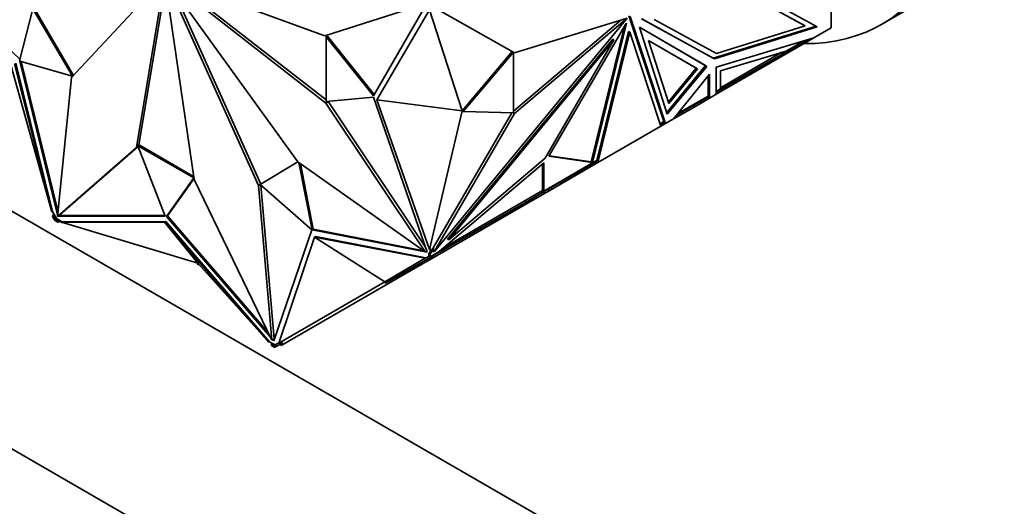
# Model space of a CAD drawing. Units: millimetres. Extents: x 0 to 1478, y 0 to 1758.
# Drawn here: x 295 to 353, y 363 to 392 of the extents above; entities that cross this region are included whole.
import ezdxf
from ezdxf import colors
from ezdxf.entities.mleader import LeaderData, LeaderLine
from ezdxf.math import Vec2, Vec3

# ---------------------------------------------------------------- set-up
doc = ezdxf.new("R2010")
doc.units = ezdxf.units.MM
doc.layers.add('DV5_Défaut', color=7, linetype='Continuous')
doc.layers.add('Défaut', color=7, linetype='Continuous')

# ---------------------------------------------------------------- blocks, each defined once
blk = doc.blocks.new('_DOT')
at = {"color": 0}
blk.add_line((0, 0), (-1, 0), dxfattribs=at)
at = {"color": 0, "const_width": 0.333}
blk.add_lwpolyline([(-0.1665, 0, 1), (0.1665, 0, 1)], format="xyb", close=True, dxfattribs=at)
blk = doc.blocks.new('SE4')
at = {"layer": 'DV5_Défaut', "color": 7, "linetype": 'Continuous', "lineweight": 35}
for p, q in [((345.73, 391.479), (373.307, 407.401)), ((288.987, 395.635), (295.455, 389.427)), ((303.87, 394.198), (298.464, 388.371)), ((302.244, 384.301), (303.884, 394.183)), ((305.605, 382.426), (303.897, 394.176)), ((303.911, 394.174), (309.363, 382.078)), ((303.919, 394.179), (311.669, 383.463)), ((313.246, 390.798), (303.925, 394.207)), ((313.303, 386.884), (303.925, 394.192)), ((302.394, 384.436), (303.95, 393.809)), ((313.317, 387.065), (304.354, 394.05)), ((304.364, 393.565), (309.504, 382.161)), ((337.578, 393.734), (341.974, 391.326)), ((341.194, 391.423), (337.431, 393.485)), ((341.264, 391.383), (337.502, 393.444)), ((295.432, 389.34), (296.208, 392.388)), ((296.208, 392.388), (298.509, 388.455)), ((296.279, 392.429), (298.58, 388.496)), ((319.093, 392.668), (313.246, 390.798)), ((316.069, 387.307), (319.217, 392.724)), ((324.309, 389.818), (319.609, 392.462)), ((342.781, 391.27), (342.781, 392.681)), ((316.265, 387.075), (319.339, 392.326)), ((321.244, 386.439), (319.339, 392.326)), ((319.609, 378.202), (330.875, 391.834)), ((330.875, 391.839), (324.309, 389.818)), ((330.875, 391.834), (324.309, 386.273)), ((330.981, 391.979), (333.027, 385.802)), ((333.121, 385.692), (331.051, 391.938)), ((330.512, 391.727), (324.238, 386.414)), ((326.313, 383.78), (330.776, 391.463)), ((330.725, 391.375), (328.785, 383.456)), ((330.849, 391.551), (328.856, 383.415)), ((330.776, 391.463), (330.849, 391.551)), ((333.215, 386.247), (331.589, 391.31)), ((331.589, 391.31), (335.523, 389.027)), ((331.589, 391.31), (335.452, 389.068)), ((335.968, 389.464), (331.724, 391.79)), ((335.897, 389.505), (331.726, 391.791)), ((332.458, 391.769), (336.09, 389.779)), ((341.901, 391.366), (335.897, 389.505)), ((341.974, 391.326), (335.968, 389.464)), ((336.09, 389.779), (341.264, 391.383)), ((341.194, 391.423), (341.264, 391.383)), ((342.781, 391.27), (341.763, 390.682)), ((313.317, 390.742), (313.388, 390.783)), ((313.317, 386.976), (313.317, 390.742)), ((313.317, 390.742), (316.069, 387.307)), ((313.388, 390.783), (316.112, 387.382)), ((329.117, 383.541), (330.96, 391.065)), ((329.165, 383.409), (331.03, 391.024)), ((330.96, 391.065), (331.03, 391.024)), ((331.03, 391.024), (332.849, 385.535)), ((336.072, 388.972), (341.762, 390.681)), ((336.072, 387.396), (341.762, 390.681)), ((341.763, 390.682), (341.762, 390.681)), ((320.399, 378.944), (330.04, 390.61)), ((320.469, 378.903), (330.11, 390.569)), ((330.11, 390.569), (326.103, 383.67)), ((330.04, 390.61), (330.11, 390.569)), ((334.985, 388.877), (332.133, 390.532)), ((332.133, 390.532), (333.312, 386.861)), ((334.914, 388.917), (332.133, 390.532)), ((340.157, 389.918), (341.172, 390.504)), ((341.345, 390.556), (340.464, 390.047)), ((324.167, 389.898), (321.244, 386.439)), ((324.238, 389.858), (321.315, 386.398)), ((324.238, 386.314), (324.238, 389.858)), ((340.157, 389.918), (336.333, 388.769)), ((339.913, 389.845), (336.333, 387.778)), ((340.464, 390.047), (336.352, 387.674)), ((340.464, 390.047), (340.443, 390.083)), ((294.93, 389.046), (297.302, 380.535)), ((295.14, 389.168), (297.302, 380.535)), ((297.34, 380.557), (295.211, 389.209)), ((298.509, 388.455), (295.436, 389.334)), ((295.436, 389.334), (297.642, 380.368)), ((295.523, 389.31), (297.665, 380.599)), ((335.452, 389.068), (333.186, 386.338)), ((335.523, 389.027), (333.215, 386.247)), ((335.452, 389.068), (335.523, 389.027)), ((335.897, 389.505), (335.968, 389.464)), ((336.072, 387.396), (336.072, 388.972)), ((298.464, 388.371), (297.632, 380.278)), ((298.509, 388.455), (298.579, 388.495)), ((333.283, 386.952), (334.914, 388.917)), ((333.312, 386.861), (334.985, 388.877)), ((335.683, 388.576), (333.592, 385.964)), ((334.985, 388.877), (334.914, 388.917)), ((335.613, 387.295), (335.612, 388.487)), ((335.684, 387.172), (335.683, 388.576)), ((336.333, 388.769), (336.333, 387.71)), ((316.069, 387.233), (313.317, 386.976)), ((319.217, 378.18), (316.069, 387.233)), ((333.764, 386.179), (335.632, 387.258)), ((335.613, 387.295), (333.835, 386.268)), ((335.684, 387.172), (335.584, 387.23)), ((335.584, 387.23), (335.684, 387.172)), ((335.586, 387.231), (335.613, 387.215)), ((335.632, 387.258), (335.612, 387.294)), ((335.668, 387.199), (335.613, 387.295)), ((335.613, 387.215), (335.613, 387.247)), ((335.613, 387.215), (335.613, 387.247)), ((335.613, 387.215), (335.613, 387.215)), ((336.072, 387.396), (335.684, 387.172)), ((336.072, 387.559), (336.333, 387.71)), ((336.352, 387.674), (336.072, 387.512)), ((336.072, 387.396), (336.072, 387.396)), ((336.352, 387.674), (336.332, 387.709)), ((313.444, 386.966), (313.303, 386.884)), ((319.093, 378.216), (313.303, 386.884)), ((313.444, 386.966), (313.42, 386.985)), ((319.113, 378.48), (313.444, 386.966)), ((321.244, 386.439), (316.265, 387.075)), ((316.265, 387.075), (319.339, 378.352)), ((334.823, 386.675), (333.592, 385.964)), ((334.773, 386.762), (334.823, 386.675)), ((335.684, 387.172), (334.823, 386.675)), ((335.684, 387.172), (335.684, 387.172)), ((321.244, 386.439), (319.339, 378.352)), ((324.146, 386.317), (319.541, 378.41)), ((324.309, 386.273), (319.609, 378.202)), ((321.315, 386.398), (321.244, 386.439)), ((321.315, 386.398), (324.238, 386.314)), ((324.238, 386.314), (324.309, 386.273)), ((332.849, 385.535), (329.165, 383.409)), ((332.803, 385.672), (333.027, 385.802)), ((332.817, 385.632), (333.055, 385.77)), ((332.849, 385.535), (333.121, 385.692)), ((332.849, 385.535), (332.849, 385.535)), ((332.849, 385.535), (332.849, 385.535)), ((332.998, 385.737), (333.121, 385.692)), ((333.001, 385.739), (333.035, 385.726)), ((333.027, 385.802), (333.121, 385.692)), ((333.041, 385.762), (333.035, 385.726)), ((333.05, 385.735), (333.035, 385.726)), ((333.041, 385.762), (333.05, 385.735)), ((333.121, 385.692), (333.041, 385.762)), ((333.048, 385.734), (333.121, 385.692)), ((333.592, 385.964), (333.121, 385.692)), ((333.121, 385.692), (333.121, 385.692)), ((333.592, 385.964), (333.592, 385.964)), ((297.774, 380.36), (302.349, 384.351)), ((302.345, 384.36), (302.244, 384.301)), ((302.33, 384.399), (302.401, 384.44)), ((303.929, 380.298), (302.33, 384.399)), ((302.33, 384.399), (305.592, 382.516)), ((302.401, 384.44), (305.579, 382.605)), ((340.072, 354.538), (289.217, 383.9)), ((297.632, 380.278), (302.244, 384.301)), ((328.856, 383.415), (326.313, 383.78)), ((328.785, 383.456), (326.33, 383.809)), ((309.459, 382.134), (311.67, 383.462)), ((311.669, 383.463), (319.093, 378.216)), ((311.728, 383.421), (312.49, 379.492)), ((311.819, 383.357), (312.56, 379.533)), ((326.018, 383.397), (319.907, 378.227)), ((326.103, 383.67), (320.469, 378.903)), ((325.948, 381.782), (325.948, 383.337)), ((326.018, 381.755), (329.095, 383.531)), ((326.018, 381.755), (326.018, 383.397)), ((326.038, 381.718), (329.13, 383.504)), ((327.026, 382.174), (329.165, 383.409)), ((328.816, 383.438), (328.785, 383.456)), ((328.81, 383.434), (328.811, 383.435)), ((328.838, 383.426), (328.81, 383.434)), ((328.811, 383.435), (328.829, 383.445)), ((328.829, 383.445), (328.83, 383.446)), ((328.83, 383.446), (328.838, 383.426)), ((328.856, 383.415), (328.838, 383.426)), ((329.094, 383.531), (329.095, 383.529)), ((329.095, 383.529), (329.117, 383.541)), ((329.095, 383.531), (329.095, 383.529)), ((329.104, 383.489), (329.104, 383.489)), ((329.104, 383.489), (329.165, 383.409)), ((329.104, 383.489), (329.104, 383.489)), ((329.117, 383.541), (329.13, 383.504)), ((329.165, 383.409), (329.165, 383.409)), ((329.165, 383.409), (329.165, 383.409)), ((329.165, 383.409), (329.165, 383.409)), ((305.592, 382.516), (303.993, 380.261)), ((305.599, 382.467), (304.064, 380.302)), ((310.148, 373.052), (305.605, 382.426)), ((309.459, 382.134), (309.363, 382.078)), ((309.363, 382.078), (310.148, 373.052)), ((312.486, 379.49), (309.459, 382.134)), ((309.511, 382.088), (310.29, 373.134)), ((326.495, 381.867), (327.026, 382.174)), ((326.976, 382.26), (327.026, 382.174)), ((320.159, 378.44), (325.948, 381.782)), ((326.06, 381.616), (324.861, 380.923)), ((324.984, 381.11), (326.038, 381.718)), ((325.989, 381.806), (325.948, 381.782)), ((326.038, 381.718), (325.988, 381.805)), ((326.018, 381.755), (325.989, 381.806)), ((326.01, 381.702), (326.06, 381.616)), ((326.06, 381.616), (326.321, 381.766)), ((326.271, 381.853), (326.321, 381.766)), ((326.321, 381.766), (326.495, 381.867)), ((326.445, 381.954), (326.495, 381.867)), ((319.681, 378.048), (324.984, 381.11)), ((324.861, 380.923), (320.154, 378.206)), ((324.811, 381.01), (324.861, 380.923)), ((324.984, 381.11), (324.934, 381.196)), ((297.34, 380.557), (297.302, 380.535)), ((297.44, 380.383), (297.34, 380.557)), ((297.421, 380.416), (297.347, 380.266)), ((297.44, 380.383), (297.397, 380.295)), ((297.576, 380.147), (297.44, 380.383)), ((297.774, 380.36), (297.632, 380.278)), ((297.663, 380.28), (297.734, 380.321)), ((297.731, 380.335), (297.734, 380.321)), ((297.734, 380.321), (303.913, 380.339)), ((297.347, 380.266), (297.397, 380.295)), ((297.347, 380.266), (297.495, 380.008)), ((297.397, 380.295), (297.505, 380.106)), ((297.495, 380.008), (297.545, 380.037)), ((297.505, 380.106), (297.576, 380.147)), ((297.505, 380.106), (297.659, 380.018)), ((297.547, 380.035), (297.505, 380.106)), ((297.505, 380.106), (297.505, 380.106)), ((297.517, 380.018), (297.547, 380.035)), ((297.517, 380.018), (297.659, 379.936)), ((297.768, 380.036), (297.576, 380.147)), ((297.659, 380.018), (297.768, 380.036)), ((297.659, 379.936), (297.659, 380.018)), ((297.659, 379.936), (297.878, 379.973)), ((297.66, 380.294), (297.663, 380.28)), ((297.663, 380.28), (303.929, 380.298)), ((297.91, 379.954), (297.768, 380.036)), ((297.873, 379.933), (297.91, 379.954)), ((303.89, 379.931), (297.873, 379.933)), ((305.83, 377.54), (297.873, 379.933)), ((297.878, 379.973), (297.878, 379.936)), ((297.878, 379.931), (297.878, 379.915)), ((297.93, 379.916), (297.878, 379.915)), ((303.961, 379.972), (297.91, 379.954)), ((303.961, 379.972), (303.89, 379.931)), ((305.83, 377.54), (303.89, 379.931)), ((303.89, 379.931), (309.975, 372.946)), ((310.012, 372.967), (303.961, 379.972)), ((303.993, 380.261), (304.064, 380.302)), ((303.993, 380.261), (310.055, 373.244)), ((304.064, 380.302), (309.92, 373.523)), ((310.259, 373.008), (312.486, 379.49)), ((312.49, 379.492), (312.56, 379.533)), ((312.49, 379.492), (319.217, 378.18)), ((312.56, 379.533), (319.01, 378.275)), ((312.64, 379.064), (310.545, 372.889)), ((312.711, 379.105), (312.64, 379.064)), ((316.73, 376.46), (312.64, 379.064)), ((312.64, 379.064), (319.102, 377.83)), ((319.14, 377.851), (312.711, 379.105)), ((320.399, 378.944), (320.469, 378.903)), ((319.186, 378.27), (319.093, 378.216)), ((319.148, 378.248), (319.197, 378.239)), ((319.305, 378.124), (319.376, 378.21)), ((319.305, 377.947), (319.305, 378.124)), ((319.376, 378.084), (319.305, 378.124)), ((319.339, 378.352), (319.376, 378.374)), ((319.376, 378.21), (319.541, 378.41)), ((319.376, 378.374), (319.376, 378.21)), ((319.376, 378.084), (319.612, 378.369)), ((319.376, 377.92), (319.907, 378.227)), ((319.376, 377.92), (319.376, 378.084)), ((319.395, 377.883), (319.665, 378.039)), ((319.419, 377.782), (320.154, 378.206)), ((319.612, 378.369), (319.538, 378.243)), ((319.538, 378.243), (319.609, 378.202)), ((319.612, 378.369), (319.541, 378.41)), ((319.665, 378.039), (319.645, 378.075)), ((319.681, 378.048), (319.661, 378.084)), ((319.665, 378.039), (319.681, 378.048)), ((320.104, 378.292), (320.154, 378.206)), ((305.83, 377.54), (309.975, 372.946)), ((305.83, 377.458), (305.83, 377.54)), ((305.893, 377.469), (305.83, 377.458)), ((316.73, 376.46), (319.102, 377.83)), ((319.247, 377.798), (316.78, 376.373)), ((319.419, 377.782), (318.668, 377.348)), ((319.14, 377.851), (319.102, 377.83)), ((319.197, 377.884), (319.14, 377.851)), ((319.197, 377.884), (319.305, 377.947)), ((319.247, 377.798), (319.197, 377.884)), ((319.247, 377.798), (319.395, 377.883)), ((319.347, 377.971), (319.305, 377.947)), ((319.395, 377.883), (319.345, 377.97)), ((319.376, 377.92), (319.347, 377.971)), ((319.369, 377.868), (319.419, 377.782)), ((318.668, 377.348), (310.687, 372.74)), ((318.618, 377.434), (318.668, 377.348)), ((316.73, 376.46), (310.545, 372.889)), ((316.78, 376.373), (316.73, 376.46)), ((279.409, 375.706), (334.072, 344.146)), ((310.012, 372.967), (309.975, 372.946)), ((310.154, 372.885), (310.012, 372.967)), ((310.154, 372.885), (310.122, 372.822)), ((310.29, 373.134), (310.148, 373.052)), ((310.346, 372.774), (310.154, 372.885)), ((310.197, 373.08), (310.259, 373.008)), ((310.267, 373.121), (310.289, 373.096)), ((310.384, 372.796), (310.482, 372.853)), ((310.434, 372.71), (310.762, 372.899)), ((310.545, 372.889), (310.482, 372.853)), ((310.762, 372.899), (310.712, 372.985)), ((310.122, 372.822), (310.275, 372.733)), ((310.122, 372.741), (310.122, 372.822)), ((310.122, 372.741), (310.263, 372.659)), ((310.275, 372.733), (310.234, 372.71)), ((310.234, 372.71), (310.263, 372.659)), ((310.285, 372.624), (310.235, 372.71)), ((310.265, 372.66), (310.263, 372.659)), ((310.275, 372.734), (310.384, 372.796)), ((310.275, 372.734), (310.275, 372.733)), ((310.285, 372.624), (310.434, 372.71)), ((310.434, 372.71), (310.384, 372.796)), ((310.637, 372.827), (310.687, 372.74))]:
    blk.add_line(p, q, dxfattribs=at)
at = {"layer": 'DV5_Défaut', "color": 7, "linetype": 'Continuous', "lineweight": 18}
blk.add_line((335.62, 387.25), (335.668, 387.199), dxfattribs=at)
at = {"layer": 'DV5_Défaut', "color": 7, "linetype": 'Continuous', "lineweight": 35}
blk.add_ellipse((333.73, 412.264), major_axis=(-12, 20.785), ratio=0.57735, start_param=2.811862, end_param=5.497787, dxfattribs=at)
for points, knots in [([(334.072, 344.146), (334.818, 343.721), (336.651, 342.683), (339.983, 340.965), (343.814, 339.219), (347.67, 337.692), (351.499, 336.412), (355.299, 335.378), (359.058, 334.596), (362.765, 334.069), (366.406, 333.798), (369.971, 333.784), (373.446, 334.026), (376.822, 334.522), (380.089, 335.266), (383.236, 336.256), (386.258, 337.486), (389.147, 338.95), (391.897, 340.643), (394.503, 342.56), (396.959, 344.696), (399.261, 347.046), (401.404, 349.607), (403.384, 352.373), (405.194, 355.341), (406.829, 358.503), (408.285, 361.854), (409.555, 365.384), (410.637, 369.085), (411.525, 372.943), (412.218, 376.956), (412.711, 381.078), (413.018, 385.427), (413.058, 388.144), (413.076, 389.759)], [0, 0, 0, 0, 0.017196, 0.049693, 0.082204, 0.114705, 0.147176, 0.179593, 0.211927, 0.244146, 0.276215, 0.308104, 0.339787, 0.371249, 0.402491, 0.433528, 0.464392, 0.495129, 0.525794, 0.556444, 0.587125, 0.617896, 0.648808, 0.679899, 0.711192, 0.742695, 0.774403, 0.806297, 0.838351, 0.870536, 0.90282, 0.935175, 0.967575, 1, 1, 1, 1]), ([(401.076, 389.759), (401.071, 389.005), (401.056, 387.146), (400.898, 383.861), (400.544, 380.216), (400.017, 376.689), (399.323, 373.329), (398.465, 370.135), (397.448, 367.115), (396.275, 364.276), (394.951, 361.623), (393.478, 359.157), (391.858, 356.884), (390.09, 354.804), (388.174, 352.922), (386.109, 351.242), (383.893, 349.772), (381.531, 348.521), (379.032, 347.498), (376.409, 346.71), (373.676, 346.159), (370.845, 345.845), (367.925, 345.766), (364.921, 345.918), (361.841, 346.302), (358.69, 346.913), (355.474, 347.753), (352.203, 348.818), (348.874, 350.112), (345.533, 351.616), (342.52, 353.153), (340.823, 354.112), (340.072, 354.538)], [0, 0, 0, 0, 0.017528, 0.050958, 0.084372, 0.117781, 0.151202, 0.184657, 0.218181, 0.251814, 0.285611, 0.319633, 0.35395, 0.388634, 0.423738, 0.459282, 0.495224, 0.531438, 0.5677, 0.603751, 0.639437, 0.674689, 0.709514, 0.743962, 0.778105, 0.812012, 0.84575, 0.879371, 0.912918, 0.946425, 0.979915, 1, 1, 1, 1])]:
    blk.add_open_spline(points, degree=3, knots=knots, dxfattribs=at)

msp = doc.modelspace()

# ---------------------------------------------------------------- block references
at = {"layer": 'Défaut'}
msp.add_blockref('SE4', (0, 0), dxfattribs=at)

# ---------------------------------------------------------------- leaders
at = {"layer": 'Défaut', "color": 7, "linetype": 'Continuous', "lineweight": 18}
ml = msp.add_multileader_mtext('Standard', dxfattribs=at)
ml.set_content('{\\pxsm0.9;\\fSolid Edge ISO|b1||i0||c0|p34;\\W1.;23/11/2018\\P}', color=256)
ml.set_leader_properties()
ml.set_arrow_properties(name='DOT')
ml.build(insert=Vec2(0, 0))
ml.multileader.update_dxf_attribs({"leader_type": 0, "dogleg_length": 0, "arrow_head_size": 12})
ctx = ml.context
ctx.base_point, ctx.char_height, ctx.arrow_head_size, ctx.landing_gap_size = Vec3(1390.407, 1750.708), 12, 12, 4.2
notes = []
notes.append((ctx, [(0, (0, 0, 0), (0, 0), (1, 0), 1, [])]))
ctx.mtext.insert = Vec3(1392.407, 1756.828)
for ctx, leaders in notes:
    for number, flags, end, landing, length, lines in leaders:
        leader = LeaderData()
        leader.index, (leader.has_last_leader_line, leader.has_dogleg_vector, leader.attachment_direction) = number, flags
        leader.last_leader_point, leader.dogleg_vector, leader.dogleg_length = Vec3(end), Vec3(landing), length
        for number, points, colour, breaks in lines:
            line = LeaderLine()
            line.index, line.vertices, line.color, line.breaks = number, Vec3.list(points), colors.encode_raw_color(colour), breaks
            leader.lines.append(line)
        ctx.leaders.append(leader)

doc.saveas('drawing.dxf')
